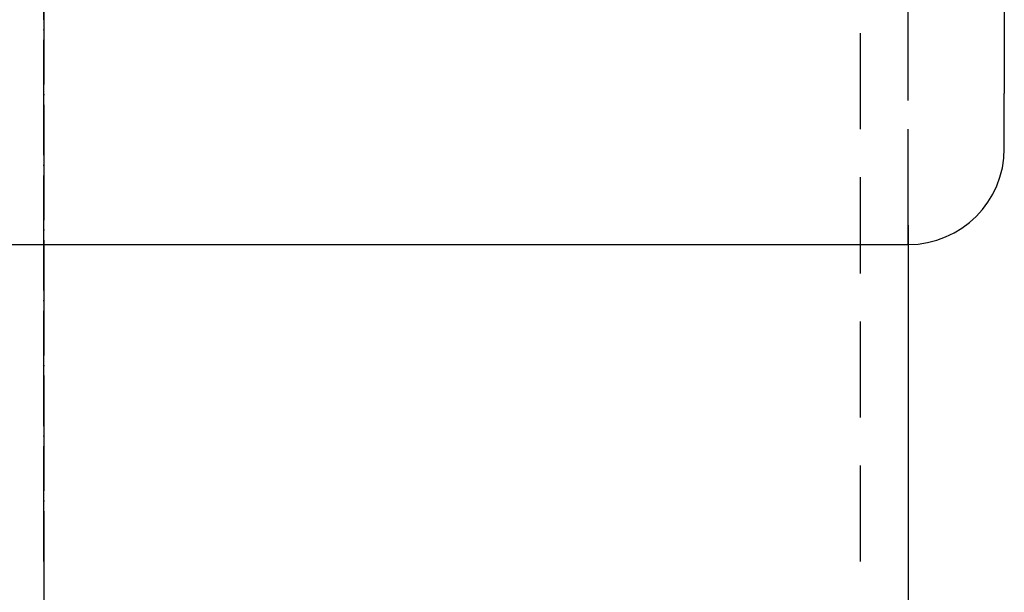
# Model space of a CAD drawing. Extents: x 15870 to 18046, y -12312 to -10285.
# Drawn here: x 16384 to 16487, y -11637 to -11578 of the extents above; entities that cross this region are included whole.
import ezdxf

# ---------------------------------------------------------------- set-up
doc = ezdxf.new("R2010")
doc.units = 0
doc.linetypes.add('DOT_CENTER', pattern=[14, 12, -1, 0, -1])
doc.linetypes.add('LONG_DASHED', pattern=[15, 10, -5])
doc.layers.add('1', color=7, linetype='CONTINUOUS')

msp = doc.modelspace()

# ---------------------------------------------------------------- linework, layer by layer
at = {"layer": '1', "color": 2, "linetype": 'DOT_CENTER'}
for p, q in [((16386.64, -11459.55), (16386.64, -12309.85)), ((16386.64, -11634), (16386.64, -11552))]:
    msp.add_line(p, q, dxfattribs=at)
at = {"layer": '1', "color": 2, "linetype": 'LONG_DASHED'}
for p, q in [((16471.64, -11519), (16471.64, -12270)), ((16476.64, -11599), (16476.64, -11519)), ((16476.64, -11601), (16476.64, -11521))]:
    msp.add_line(p, q, dxfattribs=at)
at = {"layer": '1', "color": 7, "linetype": 'CONTINUOUS'}
for p, q in [((16486.64, -11543.32), (16486.64, -11585.27)), ((16486.64, -11591), (16486.64, -11585.27)), ((16476.64, -11599), (16476.64, -12119)), ((16296.64, -11601), (16476.64, -11601))]:
    msp.add_line(p, q, dxfattribs=at)
msp.add_arc((16476.64, -11591), 10, 270, 0, dxfattribs=at)

doc.saveas('drawing.dxf')
